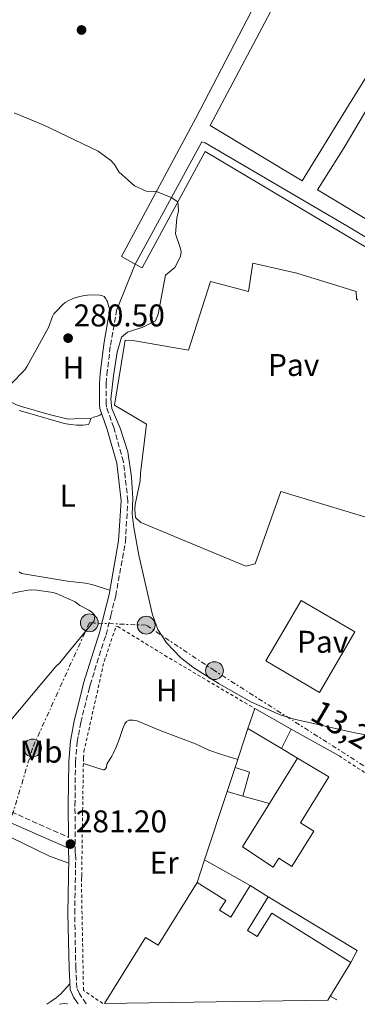
# Model space of a CAD drawing. Units: metres. Extents: x 605722 to 608414, y 4669105 to 4671436.
# Drawn here: x 607699 to 607807, y 4669113 to 4669427 of the extents above; entities that cross this region are included whole.
import ezdxf
from ezdxf.enums import TextEntityAlignment as Align

# ---------------------------------------------------------------- set-up
doc = ezdxf.new("R2010")
doc.units = ezdxf.units.M
doc.header["$MEASUREMENT"] = 0
for name, pattern in [('DGN Style 2', [1.7399219301090239, 1.043953158065414, -0.6959687720436097]), ('DGN Style 3', [2.435890702152634, 1.739921930109024, -0.6959687720436097]), ('DGN Style 7', [3.4798438602180486, 1.565929737098122, -0.6959687720436097, 0.5219765790327072, -0.6959687720436097])]:
    doc.linetypes.add(name, pattern=pattern)
for name, color, linetype, lineweight in [('Acequia sin especificar', 4, 'Continuous', 0), ('Camino', 7, 'DGN Style 3', 0), ('Cota de punto acotado terreno', 7, 'Continuous', 0), ('Curva de nivel intermedia', 30, 'Continuous', 0), ('Edificio', 1, 'Continuous', 13), ('Etiqueta de uso rústico', 92, 'Continuous', 0), ('Línea  de muro-pared o tapia', 1, 'Continuous', 13), ('Línea de bordillo', 7, 'Continuous', 13), ('Línea de cambio de uso (parcela vista)', 92, 'Continuous', 0), ('Línea de pavimento', 1, 'Continuous', 0), ('Línea eléctrica', 6, 'DGN Style 7', 0), ('Margen derecho', 7, 'Continuous', 0), ('Marquesina', 1, 'Continuous', 0), ('Nave industrial', 1, 'Continuous', 13), ('Pavimento', 7, 'Continuous', 0), ('Poste tendido eléctrico', 7, 'Continuous', 0), ('Punto acotado terreno (símbolo)', 7, 'Continuous', 0), ('Tela metálica o alambrada', 7, 'DGN Style 2', 0), ('Tensión línea eléctrica', 7, 'Continuous', 0), ('Transformador', 7, 'Continuous', 0)]:
    doc.layers.add(name, color=color, linetype=linetype, lineweight=lineweight)
doc.styles.add('Style-Arial', font='arial.ttf')

# ---------------------------------------------------------------- blocks, each defined once
blk = doc.blocks.new('5PATER')
at = {"layer": 'Punto acotado terreno (símbolo)', "linetype": 'Continuous', "lineweight": 0}
h = blk.add_hatch(color=51, dxfattribs=at)
edge = h.paths.add_edge_path()
edge.add_ellipse((0, 0), major_axis=(-0.1095731443231308, -0.1110710700762829), ratio=0.9994222409660317, start_angle=0, end_angle=360)
blk = doc.blocks.new('5PELE')
at = {"layer": 'Transformador', "linetype": 'Continuous', "lineweight": 0}
h = blk.add_hatch(color=9, dxfattribs=at)
edge = h.paths.add_edge_path()
edge.add_arc((-2.000000476837158e-05, 0), 0.2850000000000001, 0, 360)
at = {"layer": 'Transformador', "color": 252, "linetype": 'Continuous', "lineweight": 0}
blk.add_circle((-2.000000476837158e-05, 0), 0.2850000000000001, dxfattribs=at)

msp = doc.modelspace()

# ---------------------------------------------------------------- linework, layer by layer
at = {"layer": 'Acequia sin especificar', "color": 4, "linetype": 'Continuous', "lineweight": 0}
for points in [[(607690.9000000004, 4669307.74, 279.8699999999953), (607691.6799999997, 4669308.050000001, 279.8000000000029), (607692.9900000002, 4669308.720000001, 279.7400000000052), (607696.1200000001, 4669310.779999999, 279.7400000000052), (607700.6699999999, 4669315.380000001, 279.7400000000052), (607701.3899999997, 4669316.58, 279.7400000000052), (607708.2100000001, 4669328.91, 279.7400000000052)], [(607721.8499999996, 4669299.9, 280.3800000000047), (607716.4400000004, 4669299.779999999, 280.3800000000047), (607714.4900000002, 4669299.66, 280.3800000000047), (607708.4199999999, 4669301.140000001, 280.3099999999977), (607699.5999999996, 4669303.75, 280.0599999999977), (607698, 4669304.25, 280.0599999999977), (607690.9000000004, 4669307.74, 279.8699999999953)]]:
    msp.add_polyline3d(points, dxfattribs=at)
at = {"layer": 'Camino', "color": 7, "linetype": 'DGN Style 3', "lineweight": 0, "elevation": 281.3300000000018, "flags": 128}
msp.add_lwpolyline([(607689.7199999987, 4669177.27), (607714.6099999998, 4669166.140000001)], dxfattribs=at)
at = {"layer": 'Camino', "color": 7, "linetype": 'DGN Style 3', "lineweight": 0}
msp.add_polyline3d([(607720.2399999979, 4669113.02, 281.3099999999977), (607718.1200000012, 4669116.180000001, 281.3300000000018), (607717.3099999976, 4669118.039999999, 281.3300000000018), (607716.9600000011, 4669124.420000004, 281.3300000000018), (607716.609999998, 4669141.84, 281.3300000000018), (607716.940000001, 4669159.560000001, 281.3300000000018), (607716.8000000002, 4669161.430000001, 281.3300000000018), (607716.6900000006, 4669176.25, 281.3300000000018), (607716.8500000016, 4669190.149999999, 281.0099999999948), (607717.3799999991, 4669196.670000004, 281.0099999999948), (607717.7899999982, 4669198.77, 281.0099999999948), (607718.3799999983, 4669201.760000003, 280.820000000007), (607718.5500000003, 4669202.790000001, 280.820000000007), (607721.3099999985, 4669213.859999999, 280.6900000000024), (607721.5299999998, 4669214.81, 280.7599999999949), (607725.9399999998, 4669228.88, 280.7599999999949), (607726.6299999983, 4669230.84, 280.7599999999949), (607728.1499999982, 4669236.980000001, 280.7599999999949), (607729.6999999994, 4669243.239999998, 280.7599999999949), (607732.7899999984, 4669260.539999999, 280.5000000000001), (607733.5899999987, 4669273.620000001, 280.5000000000001), (607732.1799999983, 4669286.050000002, 280.5000000000001), (607729.0799999981, 4669297.000000002, 280.5000000000001), (607726.7800000003, 4669303.510000003, 280.4400000000023), (607726.6799999997, 4669304.550000002, 280.4400000000023), (607726.6299999983, 4669311.059999999, 280.4400000000023), (607726.9200000011, 4669313.859999999, 280.5000000000001), (607728.0299999998, 4669323.300000001, 280.5000000000001), (607729.980000001, 4669334.370000001, 280.6300000000047)], dxfattribs=at)
at = {"layer": 'Curva de nivel intermedia', "color": 30, "linetype": 'Continuous', "lineweight": 0, "elevation": 279.9999999999999, "flags": 128}
msp.add_lwpolyline([(607815.8700000001, 4669197.739999999), (607806.0399999998, 4669199.560000001), (607786.6800000009, 4669203.84), (607782.1800000014, 4669205.23), (607773.1, 4669209.36), (607762.730000001, 4669215.119999998), (607754.3300000011, 4669220.439999999), (607750.4400000019, 4669223.569999999), (607745.8799999999, 4669228.25), (607743.1399999995, 4669232.51), (607741.6399999998, 4669236.609999999), (607741.4299999997, 4669237.179999999), (607737.0900000011, 4669256.27), (607735.5199999998, 4669265.099999999), (607734.9200000009, 4669269.33), (607735.1700000011, 4669274.319999998), (607734.7500000009, 4669281.199999998), (607733.6, 4669289.279999999), (607731.0899999997, 4669296.779999998), (607728.4500000001, 4669303.060000001), (607728.1900000006, 4669306.039999999), (607728.9500000007, 4669313.460000001), (607730.1599999999, 4669321.039999999), (607731.6100000005, 4669325.829999999), (607733.5100000004, 4669327.500000001), (607738.3400000007, 4669329.029999999), (607742.430000001, 4669331.060000001), (607743.22, 4669333.17), (607745.5700000015, 4669345.699999999), (607748.6400000004, 4669348.119999998), (607750.3800000015, 4669351.59), (607750.5899999995, 4669353.149999999), (607750.3300000001, 4669354.48), (607748.8300000003, 4669358.849999999), (607749.2300000006, 4669363.84), (607749.7500000012, 4669366.24), (607749.5800000014, 4669369.029999998), (607747.3700000008, 4669370.470000001), (607742.7300000006, 4669372.329999999), (607739.4500000015, 4669372.460000001), (607735.6600000006, 4669374.17), (607730.7300000021, 4669378.689999999), (607729.3300000007, 4669381.029999998), (607728.1300000004, 4669382.279999998), (607724.1300000015, 4669385.28), (607706.5800000009, 4669393.680000001), (607697.2600000004, 4669397.5)], dxfattribs=at)
at = {"layer": 'Edificio', "color": 51, "linetype": 'Continuous', "lineweight": 13, "extrusion": (-0.01550696532611863, -0.04463491372004463, 0.9988830054133361), "elevation": -217549.9233687368, "flags": 128}
msp.add_lwpolyline([(-958211.08305894, 4604924.213256248), (-958211.0830589399, 4604930.985471544)], dxfattribs=at)
at = {"layer": 'Edificio', "color": 51, "linetype": 'Continuous', "lineweight": 13, "extrusion": (-0.007845880160065545, 0.004419643086921343, 0.9999594536377453), "elevation": 16152.48492984011, "flags": 128}
msp.add_lwpolyline([(607757.6671664587, 4669181.464137116), (607769.2777506182, 4669174.924073241)], dxfattribs=at)
at = {"layer": 'Edificio', "color": 51, "linetype": 'Continuous', "lineweight": 13, "elevation": 284.4700000000012, "flags": 128}
msp.add_lwpolyline([(607782.6299999999, 4669194.5), (607782.1200000001, 4669194.800000001), (607771.9199999999, 4669200.859999999)], dxfattribs=at)
at = {"layer": 'Edificio', "color": 51, "linetype": 'Continuous', "lineweight": 13, "extrusion": (-0.02836644769027317, -0.05646014108104289, 0.9980018021599679), "elevation": -280580.1128131208, "flags": 128}
msp.add_lwpolyline([(-1553094.050266062, 4436216.016005444), (-1553094.050266062, 4436209.052378515)], dxfattribs=at)
at = {"layer": 'Edificio', "color": 1, "linetype": 'Continuous', "lineweight": 13}
msp.add_polyline3d([(607785.75, 4669200.710000001, 284.9100000000035), (607782.6299999999, 4669194.5, 284.4700000000012), (607782.1200000001, 4669194.800000001, 284.4700000000012), (607771.9199999999, 4669200.859999999, 284.4700000000012), (607774.1399999997, 4669207.25, 284.7899999999936)], close=True, dxfattribs=at)
at = {"layer": 'Línea  de muro-pared o tapia', "color": 1, "linetype": 'Continuous', "lineweight": 13, "extrusion": (0.003103649886171506, 0.009409118631785182, 0.9999509167173943), "elevation": 46103.76209841406, "flags": 128}
msp.add_lwpolyline([(607763.9994081276, 4668961.28391186), (607768.1097918234, 4668973.744463447)], dxfattribs=at)
at = {"layer": 'Línea  de muro-pared o tapia', "color": 1, "linetype": 'Continuous', "lineweight": 13, "flags": 128}
for points, elevation in [([(607785.75, 4669200.710000001), (607801.04, 4669192.180000001)], 283.6399999999995), ([(607782.6299999999, 4669194.5), (607787.8099999996, 4669191.430000001)], 283.6399999999995), ([(607765.29, 4669180.75), (607770.3399999999, 4669179.32)], 283.6399999999995), ([(607770.3399999999, 4669179.32), (607778.7999999998, 4669176.930000001)], 283.6399999999995), ([(607778.4299999997, 4669147.16), (607806.8700000001, 4669130.02)], 283.9600000000065), ([(607806.8700000001, 4669130.02), (607804.8300000001, 4669126.189999999)], 283.9600000000065)]:
    msp.add_lwpolyline(points, dxfattribs=dict(at, elevation=elevation))
at = {"layer": 'Línea  de muro-pared o tapia', "color": 1, "linetype": 'Continuous', "lineweight": 13, "extrusion": (0.00310746176519609, 0.009433366074344696, 0.9999506764265351), "elevation": 46219.2946449394, "flags": 128}
msp.add_lwpolyline([(607761.4708900744, 4668952.492391229), (607763.9911265139, 4668960.142731632)], dxfattribs=at)
at = {"layer": 'Línea  de muro-pared o tapia', "color": 1, "linetype": 'Continuous', "lineweight": 13, "extrusion": (0.003143372837407456, 0.009521927731947686, 0.9999497247859378), "elevation": 46654.63026417769, "flags": 128}
msp.add_lwpolyline([(607754.2017554834, 4668926.391806191), (607761.3924429676, 4668948.172793622)], dxfattribs=at)
at = {"layer": 'Línea  de muro-pared o tapia', "color": 1, "linetype": 'Continuous', "lineweight": 13, "extrusion": (0.0028661434260436, 0.008682026131949272, 0.999958202948556), "elevation": 42564.51016923296, "flags": 128}
msp.add_lwpolyline([(607752.3868938739, 4668958.124503573), (607754.7870846523, 4668965.394777589)], dxfattribs=at)
at = {"layer": 'Línea  de muro-pared o tapia', "color": 1, "linetype": 'Continuous', "lineweight": 13, "extrusion": (0.003114951303874657, -0.001760160839449229, 0.9999935994356134), "elevation": -6041.31570401001, "flags": 128}
msp.add_lwpolyline([(607754.2667592666, 4669155.569228221), (607768.8668753328, 4669147.319215441)], dxfattribs=at)
at = {"layer": 'Línea de bordillo', "color": 7, "linetype": 'Continuous', "lineweight": 13}
for points in [[(607735.949999999, 4669349.190000003, 280.6199999999955), (607731.5500000002, 4669351.570000002, 280.6199999999955), (607755.3399999992, 4669395.739999998, 279.5399999999937), (607786.769999998, 4669456.460000002, 278.8399999999966), (607792.9100000004, 4669479.370000003, 278.8399999999966), (607793.1099999994, 4669480.530000002, 278.8399999999966), (607807.8000000011, 4669529.510000002, 278.3300000000018), (607818.7800000003, 4669571.170000004, 278.1399999999995), (607810.8900000001, 4669572.57, 278.4499999999972), (607811.8500000013, 4669577.510000003, 278.2299999999959), (607821.5199999984, 4669575.600000001, 278.2299999999959), (607822.0799999973, 4669577.420000004, 278.2299999999959)], [(607789.2899999993, 4669448.88, 279.0800000000019), (607759.8399999986, 4669393.480000001, 279.3899999999994), (607789.2800000004, 4669375.82, 279.0599999999976), (607804.0100000004, 4669399.820000002, 278.5500000000029), (607810.3700000015, 4669409.949999999, 278.5500000000029), (607818.2100000003, 4669423.340000001, 278.6199999999953), (607822.1599999999, 4669429.980000001, 278.8500000000058), (607821.6900000006, 4669430.260000003, 278.820000000007), (607789.2899999993, 4669448.88, 279.0800000000019)], [(607827.3799999991, 4669426.890000002, 278.820000000007), (607817.0500000003, 4669410.719999999, 278.5700000000072), (607810.8500000021, 4669400.210000001, 278.5500000000029), (607802.6400000001, 4669386.410000001, 278.7500000000001), (607794.1599999998, 4669372.890000001, 278.929999999993), (607815.7199999981, 4669359.960000002, 278.6300000000047), (607829.6200000009, 4669351.56, 278.6000000000058), (607861.7600000006, 4669406.539999999, 278.6399999999993), (607827.3799999991, 4669426.890000002, 278.820000000007)], [(607735.949999999, 4669349.190000003, 280.6199999999955), (607757.2500000002, 4669388.219999999, 279.5399999999937), (607758.2699999996, 4669387.930000001, 279.5399999999937), (607803.5599999988, 4669361.460000002, 278.7799999999988), (607842.2299999996, 4669338.220000001, 278.5599999999977), (607898.089999999, 4669303.130000001, 278.4100000000034)], [(607735.949999999, 4669349.190000003, 280.6199999999955), (607738.1399999994, 4669347.970000001, 280.6199999999955), (607758.3299999976, 4669385.140000002, 279.5200000000042), (607810.87, 4669353.809999999, 278.729999999996), (607836.0399999982, 4669338.210000002, 278.6000000000058), (607859.5700000002, 4669323.54, 278.4499999999972), (607880.9400000006, 4669309.850000001, 278.4600000000065), (607896.5100000009, 4669300.600000002, 278.4799999999959), (607898.089999999, 4669303.130000001, 278.4100000000034)]]:
    msp.add_polyline3d(points, dxfattribs=at)
at = {"layer": 'Línea de cambio de uso (parcela vista)', "color": 92, "linetype": 'Continuous', "lineweight": 0, "elevation": 281.1999999999971, "flags": 128}
msp.add_lwpolyline([(607711.79, 4669112.9), (607712.5499999998, 4669113.01), (607713.2300000006, 4669113.039999999), (607714.1799999997, 4669112.980000001), (607714.29, 4669112.930000001)], dxfattribs=at)
at = {"layer": 'Línea de cambio de uso (parcela vista)', "color": 92, "linetype": 'Continuous', "lineweight": 0}
for points in [[(607708.2100000001, 4669328.91, 279.7400000000052), (607709.4800000006, 4669332.5, 280.2400000000052), (607709.9600000001, 4669333.350000001, 280.3999999999942), (607711.3899999997, 4669334.850000001, 280.75), (607712.0800000001, 4669335.58, 280.7700000000041), (607712.79, 4669336.27, 280.6999999999971), (607713.5800000001, 4669336.9, 280.679999999993), (607714.5, 4669337.480000001, 280.7400000000052), (607716.3200000003, 4669338.279999999, 280.8699999999953), (607718.25, 4669338.880000001, 281.0200000000041), (607719.7000000002, 4669339.17, 281.1300000000047), (607721.6900000004, 4669339.33, 281.0299999999988), (607724.6100000005, 4669339.24, 280.9400000000023), (607725.54, 4669339.08, 280.8800000000047), (607726, 4669338.850000001, 280.8800000000047), (607726.5999999996, 4669338.109999999, 280.8800000000047), (607726.7599999999, 4669337.710000001, 280.8800000000047), (607727.0999999996, 4669337.27, 280.8800000000047), (607727.3099999996, 4669336.289999999, 280.8800000000047), (607727.8200000003, 4669334.529999999, 280.6300000000047)], [(607698.9000000004, 4669302.49, 280.3899999999995), (607702.2300000006, 4669301.470000001, 280.3600000000006), (607713.29, 4669298.310000001, 280.3600000000006), (607715.29, 4669297.92, 280.3600000000006), (607717.3200000003, 4669297.720000001, 280.3600000000006), (607719.3300000001, 4669297.75, 280.3600000000006), (607721, 4669298.01, 280.3600000000006), (607721.4600000001, 4669298.850000001, 280.3600000000006), (607721.7999999998, 4669299.859999999, 280.3800000000047), (607722.75, 4669300.279999999, 280.3099999999977), (607723.7400000002, 4669300.609999999, 280.1900000000023), (607724.6799999997, 4669300.980000001, 280.2299999999959), (607725.2599999999, 4669301.34, 280.4600000000065)], [(607727.8399999999, 4669245.07, 280.7400000000052), (607722.0300000003, 4669246.880000001, 280.7400000000052), (607720.0800000001, 4669247.32, 280.7400000000052), (607714.29, 4669247.970000001, 280.7400000000052), (607699.6600000003, 4669250.350000001, 280.7400000000052), (607698.9199999999, 4669250.939999999, 280.7400000000052)], [(607695.9400000004, 4669243.869999999, 280.6300000000047), (607699.2699999996, 4669244.680000001, 280.5800000000018), (607701.75, 4669245.08, 280.5299999999988), (607702.75, 4669245.15, 280.5200000000041), (607704.5, 4669245.08, 280.5), (607709.7400000002, 4669244.279999999, 280.4600000000065), (607710.9699999997, 4669243.939999999, 280.4400000000023), (607716.7599999999, 4669241.369999999, 280.3800000000047), (607718.2000000002, 4669240.199999999, 280.3800000000047), (607721.1500000004, 4669238.680000001, 280.3800000000047), (607722.0199999996, 4669238.119999999, 280.3800000000047), (607722.75, 4669237.430000001, 280.3800000000047), (607722.9199999999, 4669237.130000001, 280.3800000000047), (607722.9900000002, 4669236.99, 280.3800000000047), (607722.9800000006, 4669236.130000001, 280.3800000000047), (607722.8300000001, 4669235.310000001, 280.3800000000047), (607718.4699999997, 4669229.939999999, 280.320000000007), (607714.04, 4669224.51, 280.5299999999988), (607711.8499999996, 4669221.84, 280.570000000007), (607710.5999999996, 4669220.680000001, 280.5), (607706.0700000003, 4669215.350000001, 280.5), (607695.7199999997, 4669202.970000001, 280.5)], [(607719.3700000001, 4669189.730000001, 280.929999999993), (607725.6699999999, 4669187.720000001, 280.929999999993), (607726.0099999999, 4669187.710000001, 280.929999999993), (607726.4699999997, 4669188.060000001, 280.929999999993), (607726.75, 4669188.58, 280.929999999993), (607726.9199999999, 4669189.480000001, 280.929999999993), (607727.3799999999, 4669190.359999999, 280.8899999999995), (607728.4299999997, 4669192.060000001, 280.7299999999959), (607728.9100000003, 4669192.930000001, 280.679999999993), (607729.8300000001, 4669194.970000001, 280.679999999993), (607730.9699999997, 4669197.75, 280.679999999993), (607731.9600000001, 4669200.890000001, 280.679999999993), (607732.5999999996, 4669202.42, 280.679999999993), (607733.1799999997, 4669203.09, 280.679999999993), (607733.9500000002, 4669203.539999999, 280.679999999993), (607734.3700000001, 4669203.57, 280.679999999993), (607735.2800000003, 4669203.59, 280.679999999993), (607736.5199999996, 4669203.310000001, 280.679999999993), (607743.9000000004, 4669200.220000001, 280.679999999993), (607755.1699999999, 4669195.99, 280.679999999993), (607759.4299999997, 4669194.02, 280.5500000000029), (607763.2100000001, 4669192.710000001, 280.6100000000006), (607768.6600000003, 4669190.960000001, 280.6100000000006)], [(607678.4400000004, 4669174.41, 280.9600000000065), (607679.7100000001, 4669173.52, 280.9600000000065), (607681.5300000003, 4669172.699999999, 280.9799999999959), (607684.3399999999, 4669171.630000001, 281.0099999999948), (607686.1799999997, 4669170.850000001, 281.0200000000041), (607688.8099999996, 4669169.480000001, 280.9600000000065), (607696.0999999996, 4669166.189999999, 281.0899999999965), (607708.5300000003, 4669160.140000001, 281.070000000007), (607714.7599999999, 4669157.859999999, 281.3300000000018)], [(607707.6600000003, 4669112.83, 280.9100000000035), (607709.0199999996, 4669113.720000001, 280.8600000000006), (607710.6600000003, 4669114.880000001, 280.8300000000018), (607712.1600000003, 4669116.189999999, 280.8999999999942), (607715.0800000001, 4669119.369999999, 281.3300000000018)]]:
    msp.add_polyline3d(points, dxfattribs=at)
at = {"layer": 'Línea de pavimento', "color": 1, "linetype": 'Continuous', "lineweight": 0, "extrusion": (0.0002338669510684878, 0.0005805541398661787, 0.9999998041315508), "elevation": 3133.55930145189, "flags": 128}
msp.add_lwpolyline([(607729.8977503852, 4669333.337682554), (607735.8677525603, 4669348.157685052)], dxfattribs=at)
at = {"layer": 'Línea de pavimento', "color": 1, "linetype": 'Continuous', "lineweight": 0, "extrusion": (0.0101416989612895, 0.01731657255367669, 0.9997986208518053), "elevation": 87298.37118938602, "flags": 128}
msp.add_lwpolyline([(1835237.089384741, -4335371.468413159), (1835237.10226793, -4335356.508308414), (1835217.215888168, -4335356.508308414), (1835217.208028518, -4335378.918579233), (1835223.514349805, -4335378.922018079), (1835237.090832968, -4335378.932259209), (1835237.089384741, -4335371.468413159)], dxfattribs=at)
at = {"layer": 'Línea de pavimento', "color": 1, "linetype": 'Continuous', "lineweight": 0, "extrusion": (0.01080664485922682, -0.005830561876501827, 0.9999246076455418), "elevation": -20374.19830763015, "flags": 128}
msp.add_lwpolyline([(607759.6492118333, 4669075.961323982), (607761.7994104882, 4669074.801304264)], dxfattribs=at)
at = {"layer": 'Línea de pavimento', "color": 1, "linetype": 'Continuous', "lineweight": 0}
for points in [[(607732.7199999997, 4669324.91, 279.6600000000035), (607735.1299999999, 4669324.77, 279.7799999999988), (607752.9900000002, 4669321.720000001, 279.5899999999965), (607760.0300000003, 4669343.680000001, 279.5899999999965), (607772.0999999996, 4669340.449999999, 279.5899999999965), (607773.4900000002, 4669349.439999999, 279.3399999999965), (607787.5499999998, 4669346.310000001, 278.7700000000041), (607806.5099999999, 4669340.449999999, 278.7700000000041), (607806.5800000001, 4669338.109999999, 278.7700000000041), (607807.0499999998, 4669337.65, 278.7700000000041)], [(607813.0700000003, 4669267.300000001, 278.6399999999995), (607782.4500000002, 4669276.57, 278.6999999999971), (607774.29, 4669253.439999999, 279.1499999999942), (607771.2400000002, 4669252.77, 279.1499999999942), (607737.7300000006, 4669266.65, 279.3399999999965), (607736.0199999996, 4669268.32, 279.3999999999942), (607735.8899999997, 4669269.4, 279.3999999999942), (607735.8300000001, 4669270.850000001, 279.3999999999942), (607735.9500000002, 4669272.449999999, 279.3999999999942), (607737.4800000006, 4669279.939999999, 279.3999999999942), (607737.6299999999, 4669282.42, 279.3999999999942), (607739.5499999998, 4669298.09, 279.3999999999942), (607729.3499999996, 4669304.180000001, 279.5299999999988), (607732.7199999997, 4669324.91, 279.6600000000035)]]:
    msp.add_polyline3d(points, dxfattribs=at)
at = {"layer": 'Línea eléctrica', "color": 6, "linetype": 'DGN Style 7', "lineweight": 0}
msp.add_polyline3d([(607814.7999999999, 4669185.289999999, 280.2100000000065), (607761.2399999984, 4669219.38, 279.9199999999983), (607739.4499999997, 4669233.91, 280.1399999999995), (607721.2899999989, 4669234.640000002, 280.3600000000006), (607703.1400000015, 4669194.670000002, 280.7299999999959), (607680.620000002, 4669119.830000001, 281.3099999999977)], dxfattribs=at)
at = {"layer": 'Margen derecho', "color": 7, "linetype": 'Continuous', "lineweight": 0, "extrusion": (-9.023546862064136e-05, -0.0002067085153018413, 0.9999999745645746), "elevation": -738.6595387531747, "flags": 128}
msp.add_lwpolyline([(607688.1129119121, 4669174.217065241), (607714.6629118058, 4669162.627064995), (607714.6729118025, 4669161.287065023), (607714.8129118028, 4669159.447065059), (607714.4729118043, 4669141.787065444), (607714.8329118028, 4669124.287065811), (607715.2029118023, 4669117.487065948), (607716.2429117975, 4669115.087065981), (607717.6929108921, 4669112.927063935)], dxfattribs=at)
at = {"layer": 'Margen derecho', "color": 7, "linetype": 'Continuous', "lineweight": 0}
msp.add_polyline3d([(607714.6099999998, 4669166.140000001, 281.3300000000018), (607714.5399999982, 4669176.260000002, 281.3300000000018), (607714.6999999991, 4669190.250000002, 281.0099999999948), (607715.2399999978, 4669196.960000002, 281.0099999999948), (607715.6799999981, 4669199.180000001, 281.0099999999948), (607716.2699999983, 4669202.140000001, 280.820000000007), (607716.4499999993, 4669203.230000001, 280.820000000007), (607719.2199999987, 4669214.370000001, 280.6900000000024), (607719.4600000001, 4669215.38, 280.7599999999949), (607723.8999999991, 4669229.56, 280.7599999999949), (607724.5699999997, 4669231.460000002, 280.7599999999949), (607725.9499999988, 4669237.050000002, 280.7599999999949), (607727.6000000006, 4669243.690000002, 280.7599999999949), (607730.6499999971, 4669260.800000001, 280.5000000000001), (607731.4299999995, 4669273.57, 280.5000000000001), (607730.0700000004, 4669285.63, 280.5000000000001), (607727.0300000006, 4669296.350000001, 280.5000000000001), (607724.6599999992, 4669303.050000002, 280.4400000000023), (607724.5300000017, 4669304.440000002, 280.4400000000023), (607724.4800000002, 4669311.160000001, 280.4400000000023), (607724.7799999998, 4669314.100000002, 280.5000000000001), (607725.8999999973, 4669323.609999999, 280.5000000000001), (607727.86, 4669334.750000002, 280.6300000000047)], dxfattribs=at)
at = {"layer": 'Marquesina', "color": 1, "linetype": 'Continuous', "lineweight": 0, "extrusion": (0.02106007453596357, 0.06848206059616231, 0.9974300379660938), "elevation": 332837.6208437045, "flags": 128}
msp.add_lwpolyline([(791543.9789822281, -4629610.959512593), (791544.2012882595, -4629618.915163417), (791549.0662034698, -4629618.915163417)], dxfattribs=at)
at = {"layer": 'Marquesina', "color": 1, "linetype": 'Continuous', "lineweight": 0}
msp.add_polyline3d([(607772.4600000001, 4669186.970000001, 283.070000000007), (607770.3399999999, 4669179.32, 283.6399999999995), (607765.29, 4669180.75, 283.6399999999995), (607767.8099999996, 4669188.4, 284.5299999999988)], close=True, dxfattribs=at)
at = {"layer": 'Nave industrial', "color": 1, "linetype": 'Continuous', "lineweight": 13, "flags": 128}
for points, elevation in [([(607778.7999999998, 4669176.930000001), (607787.8099999996, 4669191.430000001)], 285.5500000000029), ([(607755.7000000002, 4669151.699999999), (607764.8300000001, 4669146.029999999), (607762.8600000005, 4669142.859999999), (607766.4400000004, 4669140.640000001), (607772.7000000002, 4669150.720000001)], 286.1199999999953), ([(607778.4299999997, 4669147.16), (607771.75, 4669136.41), (607774.9000000004, 4669134.449999999), (607779.5300000003, 4669141.9), (607804.8300000001, 4669126.189999999)], 286.050000000003)]:
    msp.add_lwpolyline(points, dxfattribs=dict(at, elevation=elevation))
at = {"layer": 'Nave industrial', "color": 1, "linetype": 'Continuous', "lineweight": 13, "extrusion": (-0.3587240411711192, 0.2223510193512311, 0.9065743689732958), "elevation": 820433.4496224308, "flags": 128}
msp.add_lwpolyline([(-4288753.388955658, -1761655.96467958), (-4288778.178237617, -1761655.964679579), (-4288778.173263693, -1761650.715865647), (-4288801.746673401, -1761650.704590738)], dxfattribs=at)
at = {"layer": 'Nave industrial', "color": 1, "linetype": 'Continuous', "lineweight": 13, "extrusion": (0.008813650952283762, -0.005475845968493116, 0.9999461658848544), "elevation": -19924.74911328869, "flags": 128}
msp.add_lwpolyline([(607746.5710077367, 4669111.617064597), (607752.3014021356, 4669108.057011222)], dxfattribs=at)
at = {"layer": 'Nave industrial', "color": 1, "linetype": 'Continuous', "lineweight": 13, "extrusion": (0.02267577426687158, 0.03682128433193419, 0.9990645636201622), "elevation": 185991.4505654884, "flags": 128}
msp.add_lwpolyline([(1930832.48359907, -4290391.505671135), (1930832.483599071, -4290377.399495183)], dxfattribs=at)
at = {"layer": 'Nave industrial', "color": 1, "linetype": 'Continuous', "lineweight": 13}
for points in [[(607792.9500000002, 4669168.140000001, 283.7100000000065), (607785.9500000002, 4669156.880000001, 283.7100000000065), (607781.7699999996, 4669159.480000001, 286.2400000000052), (607780.0199999996, 4669156.66, 286.2400000000052), (607770.1900000004, 4669163.09, 285.5500000000029), (607778.7999999998, 4669176.930000001, 285.5500000000029), (607787.8099999996, 4669191.430000001, 285.5500000000029), (607797.8099999996, 4669185.49, 285.6100000000006), (607788.6799999997, 4669170.800000001, 285.6100000000006)], [(607797.4400000004, 4669114.189999999, 286.6600000000035), (607726.1699999999, 4669113.109999999, 283.8999999999942), (607739.2300000006, 4669134.180000001, 283.8999999999942), (607743.2699999996, 4669131.67, 286.1199999999953), (607755.7000000002, 4669151.699999999, 286.1199999999953), (607764.8300000001, 4669146.029999999, 286.1199999999953), (607762.8600000005, 4669142.859999999, 286.1199999999953), (607766.4400000004, 4669140.640000001, 286.1199999999953), (607772.7000000002, 4669150.720000001, 286.1199999999953), (607778.4299999997, 4669147.16, 286.0500000000029), (607771.75, 4669136.41, 286.0500000000029), (607774.9000000004, 4669134.449999999, 286.0500000000029), (607779.5300000003, 4669141.9, 286.0500000000029), (607804.8300000001, 4669126.189999999, 286.0500000000029)]]:
    msp.add_polyline3d(points, close=True, dxfattribs=at)
msp.add_polyline3d([(607787.8099999996, 4669191.430000001, 285.5500000000029), (607797.8099999996, 4669185.49, 285.6100000000006), (607788.6799999997, 4669170.800000001, 285.6100000000006), (607792.9500000002, 4669168.140000001, 283.7100000000065), (607785.9500000002, 4669156.880000001, 283.7100000000065), (607781.7699999996, 4669159.480000001, 286.2400000000052), (607780.0199999996, 4669156.66, 286.2400000000052), (607770.1900000004, 4669163.09, 285.5500000000029), (607778.7999999998, 4669176.930000001, 285.5500000000029)], dxfattribs=at)
at = {"layer": 'Tela metálica o alambrada', "color": 7, "linetype": 'DGN Style 2', "lineweight": 0, "elevation": 280.8500000000058, "flags": 128}
msp.add_lwpolyline([(607801.04, 4669192.180000001), (607832.4000000004, 4669171.789999999)], dxfattribs=at)
at = {"layer": 'Tela metálica o alambrada', "color": 7, "linetype": 'DGN Style 2', "lineweight": 0}
msp.add_polyline3d([(607725.5999999996, 4669113.100000001, 281.1600000000035), (607719.4199999999, 4669117.27, 281.1000000000058), (607718.75, 4669152.720000001, 281.3500000000058), (607718.8499999996, 4669153.880000001, 281.3500000000058), (607719.4000000004, 4669191.480000001, 280.9100000000035), (607719.5599999996, 4669193.52, 280.9100000000035), (607726, 4669222.34, 280.7799999999988), (607726.54, 4669223.730000001, 280.7799999999988), (607729.7999999998, 4669233.560000001, 280.8500000000058), (607730.3799999999, 4669233.470000001, 280.7799999999988), (607745.3899999997, 4669224.24, 279.9600000000065), (607774.1399999997, 4669207.25, 280.4700000000012)], dxfattribs=at)

# ---------------------------------------------------------------- block references
at = {"layer": 'Poste tendido eléctrico', "color": 7, "linetype": 'Continuous', "lineweight": 0, "xscale": 10, "yscale": 10, "zscale": 10}
for p in [(607721.2899999989, 4669234.640000002, 280.3600000000006), (607739.4499999997, 4669233.91, 280.1399999999995), (607761.2399999984, 4669219.38, 279.9199999999983), (607703.1400000015, 4669194.670000002, 280.7299999999959)]:
    msp.add_blockref('5PELE', p, dxfattribs=at)
at = {"layer": 'Punto acotado terreno (símbolo)', "color": 7, "linetype": 'Continuous', "lineweight": 0, "xscale": 10, "yscale": 10, "zscale": 10}
for p in [(607718.7899999995, 4669423.950000001, 279.3600000000015), (607714.5100000014, 4669325.550000002, 280.500000000001), (607715.2300000011, 4669163.989999998, 281.1999999999971)]:
    msp.add_blockref('5PATER', p, dxfattribs=at)

# ---------------------------------------------------------------- texts
at = {"layer": 'Cota de punto acotado terreno', "color": 7, "linetype": 'Continuous', "lineweight": 0, "style": 'Style-Arial'}
for s, p in [('280.50', (607716.2500000009, 4669329.300000002, 280.5)), ('281.20', (607716.9600000016, 4669167.739999998, 281.1999999999971))]:
    msp.add_text(s, height=7.000000000000002, dxfattribs=at).set_placement(p)
at = {"layer": 'Etiqueta de uso rústico', "color": 92, "linetype": 'Continuous', "lineweight": 0, "style": 'Style-Arial'}
for s, p in [('H', (607716.191645988, 4669316.110009998, 280.4499999999971)), ('L', (607714.4114203779, 4669275.270009998, 280.570000000007)), ('H', (607746.0016459909, 4669213.060009997, 280.3300000000018)), ('Mb', (607705.9002462408, 4669193.510010001, 280.7700000000041)), ('Er', (607745.1754566095, 4669158.050009999, 281.0500000000029))]:
    msp.add_text(s, height=7.000000000000002, dxfattribs=at).set_placement(p, align=Align.MIDDLE_CENTER)
at = {"layer": 'Pavimento', "color": 7, "linetype": 'Continuous', "lineweight": 0, "style": 'Style-Arial'}
for p in [(607786.5457062562, 4669316.98001, 279.070000000007), (607795.7957062555, 4669228.590009998, 279.3300000000018)]:
    msp.add_text('Pav', height=7.000000000000002, dxfattribs=at).set_placement(p, align=Align.MIDDLE_CENTER)
at = {"layer": 'Tensión línea eléctrica', "color": 7, "linetype": 'Continuous', "lineweight": 0, "style": 'Style-Arial'}
msp.add_text('13,2 KV.', height=7.5, rotation=329.47871, dxfattribs=at).set_placement((607807.4748805861, 4669194.473409689, 280.0099999999948), align=Align.CENTER)

doc.saveas('drawing.dxf')
